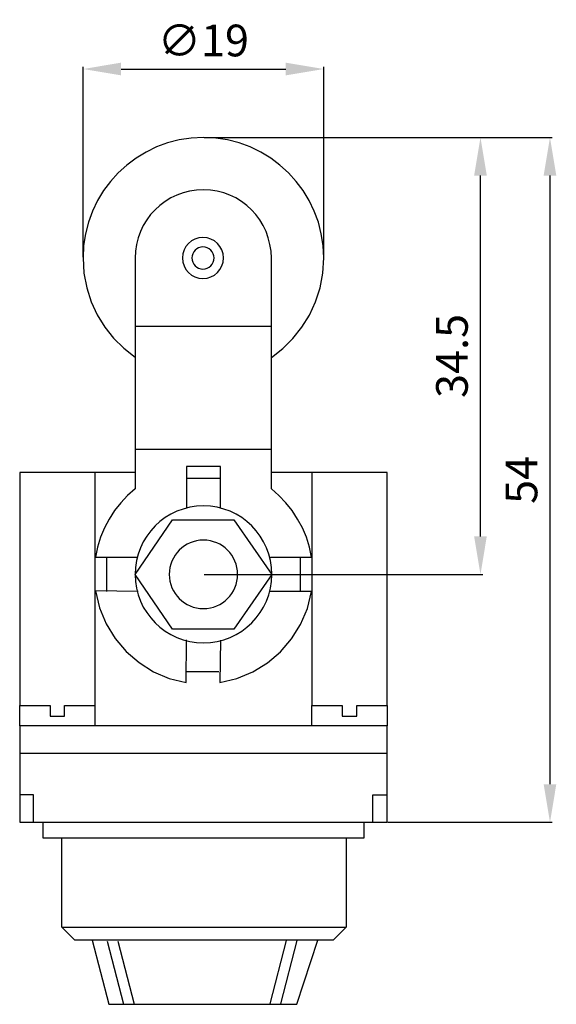
# Model space of a CAD drawing. Extents: x 0.4 to 42.7, y -0.2 to 77.5.
import ezdxf

# ---------------------------------------------------------------- set-up
doc = ezdxf.new("R2010")
doc.units = 0
doc.header["$LTSCALE"] = 7
doc.header["$MEASUREMENT"] = 0
doc.layers.get('0').update_dxf_attribs({"linetype": 'CONTINUOUS'})
doc.layers.get('DEFPOINTS').update_dxf_attribs({"linetype": 'CONTINUOUS'})
doc.layers.add('ALPHA', color=255, linetype='CONTINUOUS')
doc.layers.add('COTATION1', color=2, linetype='CONTINUOUS')
doc.dimstyles.new('SC_STAND', dxfattribs={"dimtxt": 2.5, "dimasz": 3, "dimexe": 0.18, "dimexo": 0.0625, "dimgap": 1, "dimtad": 1, "dimdec": 3, "dimrnd": 0.01, "dimzin": 12, "dimtxsty": 'STANDARD', "dimcen": 0.09, "dimazin": 3, "dimtfac": 1, "dimtdec": 3, "dimtmove": 0, "dimatfit": 3, "dimtolj": 1, "dimtzin": 12})

# ---------------------------------------------------------------- blocks, each defined once
blk = doc.blocks.new('*D7')
at = {"color": 0, "linetype": 'BYBLOCK'}
for p, q in [((5.361997, 58.750486), (5.361997, 73.769556)), ((24.362215, 58.750486), (24.362215, 73.769556)), ((8.361997, 73.589556), (21.362215, 73.589556))]:
    blk.add_line(p, q, dxfattribs=at)
for points in [[(8.361997, 74.089556), (8.361997, 73.089556), (5.361997, 73.589556)], [(21.362215, 74.089556), (21.362215, 73.089556), (24.362215, 73.589556)]]:
    blk.add_solid(points, dxfattribs=at)
at = {"layer": 'DEFPOINTS', "color": 0, "linetype": 'BYBLOCK'}
for p in [(24.362215, 73.589556), (5.361997, 58.687986), (24.362215, 58.687986)]:
    blk.add_point(p, dxfattribs=at)
at = {"color": 0, "linetype": 'BYBLOCK', "insert": (14.862106, 75.839556), "char_height": 2.5, "attachment_point": 5}
blk.add_mtext('\\A1;∅19', dxfattribs=at)
blk = doc.blocks.new('*D8')
at = {"color": 0, "linetype": 'BYBLOCK'}
for p, q in [((14.92452, 68.187837), (36.910643, 68.187837)), ((36.730643, 36.736365), (36.730643, 65.187837)), ((14.929688, 33.736365), (36.910643, 33.736365))]:
    blk.add_line(p, q, dxfattribs=at)
for points in [[(36.230643, 65.187837), (37.230643, 65.187837), (36.730643, 68.187837)], [(36.230643, 36.736365), (37.230643, 36.736365), (36.730643, 33.736365)]]:
    blk.add_solid(points, dxfattribs=at)
at = {"layer": 'DEFPOINTS', "color": 0, "linetype": 'BYBLOCK'}
for p in [(14.86202, 68.187837), (36.730643, 68.187837), (14.867188, 33.736365)]:
    blk.add_point(p, dxfattribs=at)
at = {"color": 0, "linetype": 'BYBLOCK', "insert": (34.480643, 50.962101), "char_height": 2.5, "attachment_point": 5, "rotation": 90}
blk.add_mtext('\\A1;34.5', dxfattribs=at)
blk = doc.blocks.new('*D9')
at = {"color": 0, "linetype": 'BYBLOCK'}
for p, q in [((33.541607, 68.187837), (42.397613, 68.187837)), ((42.217613, 65.187837), (42.217613, 17.18786)), ((29.424582, 14.18786), (42.397613, 14.18786))]:
    blk.add_line(p, q, dxfattribs=at)
for points in [[(41.717613, 65.187837), (42.717613, 65.187837), (42.217613, 68.187837)], [(41.717613, 17.18786), (42.717613, 17.18786), (42.217613, 14.18786)]]:
    blk.add_solid(points, dxfattribs=at)
at = {"layer": 'DEFPOINTS', "color": 0, "linetype": 'BYBLOCK'}
for p in [(33.479107, 68.187837), (29.362082, 14.18786), (42.217613, 14.18786)]:
    blk.add_point(p, dxfattribs=at)
at = {"color": 0, "linetype": 'BYBLOCK', "insert": (39.967613, 41.187848), "char_height": 2.5, "attachment_point": 5, "rotation": 90}
blk.add_mtext('\\A1;54', dxfattribs=at)

msp = doc.modelspace()

# ---------------------------------------------------------------- linework, layer by layer
at = {"layer": 'ALPHA'}
for points in [[(20.226723, 50.847982), (21.121234, 51.542756), (21.926172, 52.337235), (22.632384, 53.222313), (23.230717, 54.188885), (23.712019, 55.227844), (24.067138, 56.330084), (24.28692, 57.4865), (24.362215, 58.687986), (24.313168, 59.659276), (24.169208, 60.602512), (23.935111, 61.512919), (23.615652, 62.38572), (23.215607, 63.21614), (22.739749, 63.999405), (22.192854, 64.730737), (21.579698, 65.405362), (20.905054, 66.018505), (20.173699, 66.565388), (19.390407, 67.041239), (18.559953, 67.441279), (17.687113, 67.760735), (16.77666, 67.99483), (15.833371, 68.138789), (14.86202, 68.187837), (13.890699, 68.138789), (12.947437, 67.99483), (12.037007, 67.760735), (11.164186, 67.441279), (10.333749, 67.041239), (9.550471, 66.565388), (8.819127, 66.018505), (8.144493, 65.405362), (7.531344, 64.730737), (6.984454, 63.999405), (6.5086, 63.21614), (6.108557, 62.38572), (5.7891, 61.512919), (5.555004, 60.602512), (5.411045, 59.659276), (5.361997, 58.687986), (5.436641, 57.491774), (5.65455, 56.340237), (6.006689, 55.242342), (6.484022, 54.207058), (7.077513, 53.243354), (7.778129, 52.360199), (8.576832, 51.566561), (9.464589, 50.871409)], [(20.226723, 58.672483), (20.199233, 59.224469), (20.118506, 59.760472), (19.987155, 60.277783), (19.807794, 60.773695), (19.583036, 61.245499), (19.315496, 61.690486), (19.007786, 62.105947), (18.66252, 62.489175), (18.282312, 62.837461), (17.869776, 63.148096), (17.427525, 63.418372), (16.958172, 63.645581), (16.464332, 63.827013), (15.948617, 63.959961), (15.413642, 64.041716), (14.86202, 64.06957), (14.310428, 64.041716), (13.774709, 63.959961), (13.257583, 63.827013), (12.761771, 63.645581), (12.289993, 63.418372), (11.844968, 63.148096), (11.429417, 62.837461), (11.04606, 62.489175), (10.697617, 62.105947), (10.386807, 61.690486), (10.116352, 61.245499), (9.888971, 60.773695), (9.707384, 60.277783), (9.574311, 59.760472), (9.492473, 59.224469), (9.464589, 58.672483)], [(9.464589, 58.672483), (9.464589, 40.47256)], [(20.226723, 40.47256), (20.226723, 58.672483)], [(20.233268, 53.279186), (9.449431, 53.279186)], [(20.271853, 43.578658), (9.488016, 43.578658)], [(16.216976, 42.233693), (13.517055, 42.233693)], [(13.517055, 42.233693), (13.517055, 38.9798)], [(16.216976, 39.008739), (16.216976, 42.233693)], [(9.464589, 41.779974), (0.361958, 41.779974)], [(0.361958, 41.779974), (0.361958, 23.396944)], [(6.289244, 41.781008), (6.289244, 23.417271)], [(13.511887, 41.323499), (16.2249, 41.323499)], [(29.362082, 41.779974), (20.194339, 41.779974)], [(23.426872, 41.781008), (23.426872, 23.417271)], [(29.362082, 23.396944), (29.362082, 41.779974)], [(9.464589, 40.47256), (8.874323, 39.953169), (8.333586, 39.382683), (7.846107, 38.764816), (7.415618, 38.103282), (7.045849, 37.401796), (6.74053, 36.664072), (6.503392, 35.893824), (6.338165, 35.094766)], [(23.398622, 35.094766), (23.231455, 35.893824), (22.989199, 36.664072), (22.67664, 37.401796), (22.29856, 38.103282), (21.859744, 38.764816), (21.364977, 39.382683), (20.819042, 39.953169), (20.226723, 40.47256)], [(9.472513, 33.735676), (12.415313, 38.044112)], [(12.415313, 38.044112), (17.272209, 38.044112)], [(17.272209, 38.044112), (20.264274, 33.735676)], [(6.338165, 35.094766), (6.346089, 35.085809)], [(6.346089, 35.085809), (9.692827, 35.085809)], [(7.227688, 35.093388), (7.227688, 32.379342)], [(20.152309, 35.085809), (23.36486, 35.085809)], [(22.509098, 35.093388), (22.509098, 32.379342)], [(23.36486, 35.085809), (23.398622, 35.094766)], [(12.415313, 29.42724), (9.472513, 33.735676)], [(20.264274, 33.735676), (17.272209, 29.42724)], [(9.711258, 32.388644), (6.343332, 32.428607)], [(6.343332, 32.428607), (6.669961, 31.088444), (7.195423, 29.833486), (7.901607, 28.683602), (8.770402, 27.658657), (9.783698, 26.778519), (10.923382, 26.063055), (12.171345, 25.532133), (13.509476, 25.20562)], [(16.152208, 25.206998), (17.496289, 25.531559), (18.755156, 26.055918), (19.908804, 26.761863), (20.937231, 27.631182), (21.82043, 28.645664), (22.538398, 29.787096), (23.07113, 31.037267), (23.398622, 32.377964)], [(23.398622, 32.377964), (20.133016, 32.385199)], [(17.272209, 29.42724), (12.415313, 29.42724)], [(13.509476, 25.20562), (13.51671, 28.567344)], [(16.212497, 28.537371), (16.152208, 25.206998)], [(13.511887, 26.072061), (16.069526, 26.072061)], [(0.361958, 21.782573), (0.361958, 23.396944)], [(0.361958, 23.396944), (2.764223, 23.396944)], [(2.764223, 23.396944), (2.764223, 22.562198)], [(3.894559, 22.562198), (3.894559, 23.396944)], [(3.894559, 23.396944), (6.29958, 23.396944)], [(6.29958, 23.396944), (6.29958, 21.782573)], [(23.42446, 21.782573), (23.42446, 23.396944)], [(23.42446, 23.396944), (25.82707, 23.396944)], [(25.82707, 23.396944), (25.82707, 22.562198)], [(26.959473, 22.562198), (26.959473, 23.396944)], [(26.959473, 23.396944), (29.362082, 23.396944)], [(29.362082, 23.396944), (29.362082, 21.782573)], [(2.764223, 22.562198), (3.894559, 22.562198)], [(25.82707, 22.562198), (26.959473, 22.562198)], [(29.362082, 21.782573), (0.361958, 21.782573)], [(0.361958, 21.782573), (0.361958, 14.18786)], [(29.362082, 14.18786), (29.362082, 21.782573)], [(0.361958, 19.640068), (29.362082, 19.640068)], [(1.448196, 16.348624), (0.367125, 16.348624)], [(1.440273, 14.181314), (1.448196, 16.348624)], [(28.23967, 14.181314), (28.23967, 16.348624)], [(28.23967, 16.348624), (29.323153, 16.348624)], [(0.361958, 14.18786), (29.362082, 14.18786)], [(2.177178, 14.18786), (2.177178, 12.951759)], [(27.563054, 12.951759), (27.563054, 14.18786)], [(2.177178, 12.951759), (27.563054, 12.951759)], [(3.699222, 5.916185), (3.699222, 12.951759)], [(26.138162, 12.951759), (26.138162, 5.916185)], [(3.699222, 5.916185), (26.138162, 5.916185)], [(4.721381, 4.893681), (3.699222, 5.916185)], [(26.138162, 5.916185), (25.115313, 4.893681)], [(25.115313, 4.893681), (4.721381, 4.893681)], [(6.075649, 4.893681), (7.406833, -0.168887)], [(7.264895, 4.822368), (8.548194, -0.168887)], [(8.119968, 4.822368), (9.403611, -0.168887)], [(21.383586, 4.870255), (20.099599, -0.122033)], [(22.238314, 4.870255), (20.95536, -0.122033)], [(22.238314, -0.168887), (23.903673, 4.893681)], [(7.406833, -0.168887), (22.238314, -0.168887)]]:
    msp.add_lwpolyline(points, dxfattribs=at)
for points in [[(16.447625, 58.687814, 1), (13.20958, 58.687814, 1), (16.447625, 58.687814)], [(15.702623, 58.687986, 1), (13.954582, 58.687986, 1), (15.702623, 58.687986)], [(20.264963, 33.736365, 1), (9.469412, 33.736365, 1), (20.264963, 33.736365)], [(17.56642, 33.736365, 1), (12.167955, 33.736365, 1), (17.56642, 33.736365)]]:
    msp.add_lwpolyline(points, format="xyb", dxfattribs=at)

# ---------------------------------------------------------------- dimensions: what is measured, and where the dimension line sits
at = {"layer": 'COTATION1'}
dim = msp.add_linear_dim(base=(24.362215, 73.589556), p1=(5.361997, 58.687986), p2=(24.362215, 58.687986), text='%%c<>', dimstyle='SC_STAND', dxfattribs=at)
dim.commit()
dim.dimension.update_dxf_attribs({"geometry": '*D7', "text_midpoint": (14.862106, 75.839556)})
dim = msp.add_linear_dim(base=(36.730643, 68.187837), p1=(14.867188, 33.736365), p2=(14.86202, 68.187837), angle=90, text='34.5', dimstyle='SC_STAND', dxfattribs=at)
dim.commit()
dim.dimension.update_dxf_attribs({"geometry": '*D8', "text_midpoint": (34.480643, 50.962101)})
dim = msp.add_linear_dim(base=(42.217613, 14.18786), p1=(33.479107, 68.187837), p2=(29.362082, 14.18786), angle=90, dimstyle='SC_STAND', dxfattribs=at)
dim.commit()
dim.dimension.update_dxf_attribs({"geometry": '*D9', "text_midpoint": (39.967613, 41.187848)})

doc.saveas('drawing.dxf')
